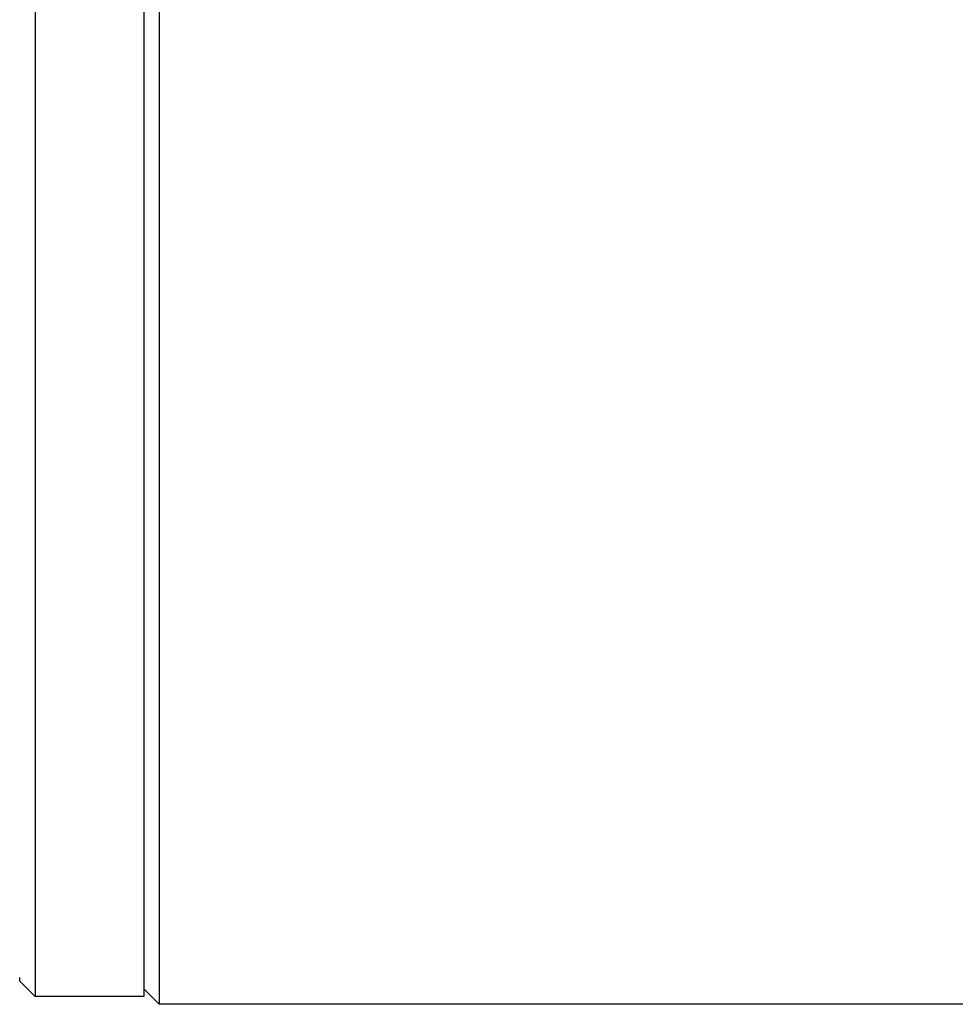
# Model space of a CAD drawing. Units: inches. Extents: x 0 to 833, y 0 to 584.
# Drawn here: x 460 to 466, y 49 to 56 of the extents above; entities that cross this region are included whole.
import ezdxf

# ---------------------------------------------------------------- set-up
doc = ezdxf.new("R2010")
doc.units = ezdxf.units.IN

# ---------------------------------------------------------------- blocks, each defined once
blk = doc.blocks.new('70106-1-1110_11__368', base_point=(2305.9, 246.527))
at = {"color": 1, "linetype": 'Continuous'}
for p, q in [((2306.4, 308.827), (2306.4, 247.446)), ((2306.4, 247.446), (2306.4, 246.527)), ((2306.4, 246.527), (2305.9, 247.027)), ((2336.9, 246.527), (2306.4, 246.527))]:
    blk.add_line(p, q, dxfattribs=at)
blk = doc.blocks.new('70106-1-1110_10__370', base_point=(2301.9, 246.777))
at = {"color": 1, "linetype": 'Continuous'}
for p, q in [((2305.9, 308.776), (2305.9, 246.777)), ((2302.4, 307.604), (2302.4, 246.777)), ((2301.9, 247.277), (2301.9, 247.394)), ((2302.4, 246.777), (2301.9, 247.277)), ((2305.9, 246.777), (2302.4, 246.777))]:
    blk.add_line(p, q, dxfattribs=at)
blk = doc.blocks.new('70106-1-1110__376', base_point=(2056.1, 238.635))
for name, p in [('70106-1-1110_11__368', (2305.9, 246.527)), ('70106-1-1110_10__370', (2301.9, 246.777))]:
    blk.add_blockref(name, p)
blk = doc.blocks.new('70106-1-1100__377', base_point=(2056.1, 237.512))
blk.add_blockref('70106-1-1110__376', (2056.1, 238.635))
blk = doc.blocks.new('70106-1-0130a__378', base_point=(1883, 231.582))
blk.add_blockref('70106-1-1100__377', (2056.1, 237.512))
blk = doc.blocks.new('70106-ep02-10__379', base_point=(1883, 231.582))
blk.add_blockref('70106-1-0130a__378', (1883, 231.582))
blk = doc.blocks.new('70106-ep02__404', base_point=(1465, 231.082))
blk.add_blockref('70106-ep02-10__379', (1883, 231.582))
blk = doc.blocks.new('TV1', base_point=(2035, 290))
blk.add_blockref('70106-ep02__404', (1465, 231.082))

msp = doc.modelspace()

# ---------------------------------------------------------------- block references
at = {"xscale": 0.2, "yscale": 0.2, "zscale": 0.2}
msp.add_blockref('TV1', (407, 58), dxfattribs=at)

doc.saveas('drawing.dxf')
